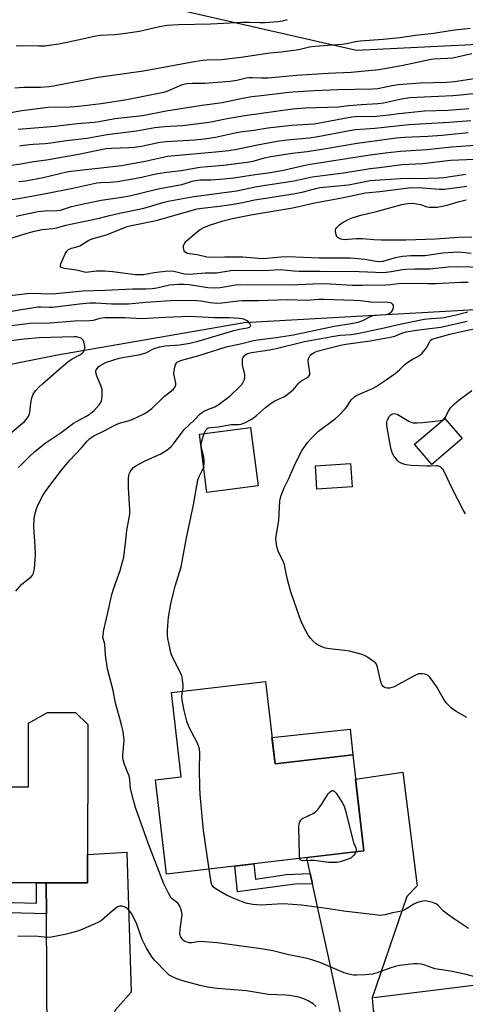
# Model space of a CAD drawing. Units: inches. Extents: x 1237769 to 1243769, y 553453 to 557454.
# Drawn here: x 1240452 to 1240609, y 556083 to 556429 of the extents above; entities that cross this region are included whole.
import ezdxf

# ---------------------------------------------------------------- set-up
doc = ezdxf.new("R2010")
doc.units = ezdxf.units.IN
doc.header["$MEASUREMENT"] = 0
for name, color, linetype in [('BLDG-Footprint', 5, 'Continuous'), ('CULTRL-Pad', 6, 'Continuous'), ('HYDRO-Canal', 164, 'Continuous'), ('NTRL-Trees', 3, 'Continuous'), ('TRANS-Driveway', 251, 'Continuous'), ('TRANS-Non Street Sidewalk', 7, 'Continuous'), ('Undefined', 1, 'Continuous')]:
    doc.layers.add(name, color=color, linetype=linetype)

msp = doc.modelspace()

# ---------------------------------------------------------------- linework, layer by layer
at = {"layer": 'BLDG-Footprint'}
for points, elevation in [([(1240607.42, 556281.56), (1240596.76, 556272.5), (1240590.73, 556279.61), (1240601.39, 556288.67)], 546.62), ([(1240535.64, 556264.96), (1240517.7, 556262.63), (1240515.04, 556283.11), (1240532.98, 556285.44)], 542.92), ([(1240568.71, 556264.64), (1240556.37, 556263.83), (1240555.84, 556271.94), (1240568.18, 556272.75)], 553.56), ([(1240538.22, 556196.18), (1240541.64, 556167.16), (1240568.93, 556170.38), (1240572.91, 556136.62), (1240503.49, 556128.42), (1240499.58, 556161.61), (1240508.65, 556162.68), (1240505.16, 556192.28)], 542.35), ([(1240475.77, 556181.08), (1240475.67, 556125.34), (1240436.69, 556125.41), (1240436.68, 556118.39), (1240428.02, 556118.4), (1240428.03, 556126.06), (1240422.12, 556126.07), (1240422.1, 556115.31), (1240403.21, 556115.35), (1240403.24, 556134.49), (1240405.31, 556134.49), (1240405.35, 556157.17), (1240423.08, 556157.14), (1240423.1, 556164.96), (1240435.89, 556164.94), (1240435.88, 556159.17), (1240454.91, 556159.13), (1240454.94, 556181.56), (1240461.58, 556185.28), (1240471.4, 556185.26)], 536.89)]:
    msp.add_lwpolyline(points, close=True, dxfattribs=dict(at, elevation=elevation))
at = {"layer": 'CULTRL-Pad'}
msp.add_lwpolyline([(1240568.93, 556170.38), (1240541.64, 556167.16), (1240540.55, 556176.41), (1240568.08, 556179.35)], close=True, dxfattribs=at)
at = {"layer": 'HYDRO-Canal'}
msp.add_lwpolyline([(1240661.44, 556094.88), (1240627.64, 556091.24), (1240576.42, 556084.97)], dxfattribs=at)
at = {"layer": 'NTRL-Trees'}
msp.add_lwpolyline([(1241214.08, 556443.16), (1241230.75, 556415.03), (1241224.5, 556396.28), (1241196.37, 556384.82), (1241023.45, 556371.28), (1240940.12, 556345.24), (1240776.58, 556340.03), (1240643.25, 556328.57), (1240530.75, 556322.32), (1240465.12, 556310.86), (1240350.54, 556287.95), (1240266.16, 556260.86), (1240199.5, 556257.74), (1240174.5, 556283.78), (1240170.33, 556348.36), (1240191.16, 556395.24), (1240302.62, 556448.36), (1240428.66, 556450.45), (1240570.33, 556418.16), (1240803.66, 556429.61), (1241028.66, 556442.11), (1241164.08, 556452.53)], close=True, dxfattribs=at)
at = {"layer": 'TRANS-Driveway'}
for points in [[(1240582.63, 556073.24), (1240560.86, 556070.31), (1240560.28, 556070.24), (1240564.13, 556076.34), (1240564.67, 556077.81), (1240564.6, 556079.59), (1240561.04, 556096.66), (1240554.79, 556125.06), (1240554, 556128.64), (1240552.77, 556134.24), (1240560.83, 556135.19), (1240572.91, 556136.62), (1240569.94, 556161.76), (1240586.63, 556164.27), (1240591.63, 556124.36), (1240587.96, 556120.52), (1240575.73, 556084.98), (1240576.13, 556080.68), (1240576.59, 556079.44), (1240577.75, 556077.35)], [(1240490.76, 556060.9), (1240455.87, 556056.22), (1240458.34, 556059.2), (1240459.65, 556061.21), (1240460.97, 556065.24), (1240461.51, 556069.8), (1240461.21, 556114.46), (1240461.13, 556125.37), (1240475.68, 556125.34), (1240475.69, 556135.38), (1240489.53, 556136.13), (1240491.08, 556086.95), (1240485.5, 556080.68), (1240483.88, 556077.27), (1240483.49, 556075.03), (1240484.42, 556067.87), (1240485.35, 556065.39), (1240487.21, 556063.46)]]:
    msp.add_lwpolyline(points, close=True, dxfattribs=at)
at = {"layer": 'TRANS-Non Street Sidewalk'}
for points in [[(1240554, 556128.64), (1240554.79, 556125.06), (1240548.73, 556124.87), (1240528.46, 556122.24), (1240527.45, 556131.25), (1240534.13, 556132.04), (1240534.8, 556126.65), (1240545.63, 556128.27)], [(1240461.13, 556125.37), (1240461.21, 556114.46), (1240430.4, 556115.31), (1240430.4, 556118.4), (1240436.68, 556118.38), (1240436.68, 556118.81), (1240457.72, 556118.17), (1240457.73, 556125.37)]]:
    msp.add_lwpolyline(points, close=True, dxfattribs=at)
at = {"layer": 'Undefined'}
for points, elevation in [([(1240451.72, 556384.5), (1240453.13, 556384.77), (1240456.58, 556385.14), (1240460.84, 556385.33), (1240462.77, 556385.51), (1240468.28, 556386.33), (1240475.45, 556387.25), (1240482.55, 556388.46), (1240492.95, 556389.73), (1240499.39, 556390.91), (1240502.75, 556391.25), (1240509.11, 556391.71), (1240518.52, 556392.88), (1240520.8, 556393.27), (1240524.81, 556394.15), (1240530.99, 556395.17), (1240547.72, 556397.47), (1240552.29, 556397.83), (1240563.99, 556398.19), (1240567.54, 556398.65), (1240571.98, 556399.08), (1240577.79, 556399.34), (1240579.8, 556399.65), (1240586.09, 556401.07), (1240588.99, 556401.46), (1240604.16, 556402.15), (1240606.87, 556402.39), (1240612.33, 556403.06)], 530), ([(1240443.93, 556376.98), (1240452.2, 556378.16), (1240456.72, 556378.94), (1240461.21, 556379.57), (1240473.21, 556381.67), (1240478.17, 556382.78), (1240482.23, 556383.53), (1240484.16, 556383.7), (1240490.22, 556383.9), (1240492.19, 556384.08), (1240494.68, 556384.42), (1240501.11, 556385.74), (1240503.38, 556386.05), (1240513.29, 556386.57), (1240516.87, 556386.92), (1240520.66, 556387.52), (1240527.01, 556389.01), (1240530.07, 556389.49), (1240533.44, 556389.91), (1240539.04, 556390.85), (1240547.48, 556391.72), (1240555.43, 556392.22), (1240568.6, 556394.67), (1240569.98, 556394.77), (1240577.3, 556394.98), (1240581.75, 556395.37), (1240585.17, 556395.85), (1240594.25, 556396.85), (1240602.52, 556397.1), (1240609.76, 556397.68)], 532), ([(1240451.53, 556371.98), (1240453.82, 556372.23), (1240460.09, 556373.38), (1240468.91, 556375.44), (1240487.65, 556377.62), (1240495.91, 556379.14), (1240502.23, 556380.54), (1240503.84, 556380.82), (1240520.71, 556382.34), (1240525.36, 556382.87), (1240527.59, 556383.26), (1240535.41, 556384.86), (1240542.43, 556386.14), (1240545.8, 556386.57), (1240553.75, 556387.36), (1240556.7, 556387.76), (1240567.82, 556389.9), (1240569.96, 556390.22), (1240576.68, 556390.74), (1240588.71, 556392.03), (1240602.83, 556392.79), (1240610.53, 556393.44)], 534), ([(1240444.44, 556364.94), (1240452.07, 556366.15), (1240461, 556367.74), (1240470.51, 556369.6), (1240478.98, 556371.47), (1240480.29, 556371.62), (1240483.67, 556371.72), (1240486.28, 556371.96), (1240494.78, 556373.52), (1240498.63, 556374.44), (1240500.36, 556374.76), (1240503.53, 556375.28), (1240508.6, 556375.84), (1240515.15, 556376.99), (1240517.93, 556377.28), (1240523.52, 556377.7), (1240531.82, 556378.72), (1240533.93, 556379.15), (1240537.91, 556380.29), (1240540.18, 556380.73), (1240547.67, 556381.9), (1240552.91, 556382.55), (1240559.51, 556383.53), (1240570.56, 556385.46), (1240584.29, 556387.33), (1240587.11, 556387.56), (1240595.32, 556387.91), (1240600.36, 556388.23), (1240609.6, 556389.22)], 536), ([(1240450.62, 556359.8), (1240454.38, 556360.63), (1240458.28, 556361.39), (1240460.68, 556361.67), (1240464.96, 556361.79), (1240466.21, 556361.93), (1240470.05, 556363.16), (1240473.22, 556363.93), (1240480.46, 556365.36), (1240487.8, 556366.43), (1240490.44, 556366.9), (1240500.53, 556369.37), (1240508.84, 556370.91), (1240509.97, 556371.22), (1240512.49, 556372.08), (1240513.63, 556372.37), (1240515.32, 556372.5), (1240519, 556372.51), (1240522.18, 556372.74), (1240527.19, 556373.31), (1240534.65, 556374.42), (1240539.16, 556374.98), (1240544.04, 556375.87), (1240553.26, 556377.89), (1240574.26, 556381.17), (1240580.38, 556382.01), (1240585.8, 556382.66), (1240594.99, 556383.26), (1240603.7, 556384.2), (1240613.36, 556384.91)], 538), ([(1240447.01, 556351.43), (1240453.68, 556353.57), (1240457.01, 556354.54), (1240459.72, 556355.05), (1240463.46, 556355.46), (1240464.87, 556355.72), (1240468.11, 556356.56), (1240472.47, 556357.58), (1240479.94, 556359.08), (1240483.43, 556360.01), (1240486.87, 556360.82), (1240495.02, 556362.47), (1240497.15, 556363.03), (1240502.17, 556364.55), (1240504.03, 556365.02), (1240513.11, 556366.71), (1240528.17, 556368.71), (1240535.26, 556370.26), (1240548.41, 556372.25), (1240554.7, 556373.62), (1240565.72, 556375.04), (1240575.09, 556376.58), (1240578.38, 556376.89), (1240586.23, 556377.97), (1240593.58, 556378.35), (1240603.33, 556379.45), (1240606.23, 556379.62), (1240614.49, 556379.88)], 540), ([(1240615.43, 556341.74), (1240605.32, 556342), (1240602.5, 556341.82), (1240596.04, 556341.17), (1240590.81, 556341.16), (1240587.64, 556341.04), (1240586.5, 556340.9), (1240582.52, 556340.16), (1240579.91, 556339.89), (1240571.16, 556340.18), (1240557.48, 556340.31), (1240550.14, 556340.27), (1240548.25, 556340.38), (1240544.74, 556340.82), (1240543.43, 556340.87), (1240537.54, 556340.56), (1240527.99, 556340.69), (1240526.08, 556340.5), (1240521.07, 556339.76), (1240517.18, 556339.7), (1240511.4, 556339.28), (1240509.82, 556339.43), (1240506.07, 556340.31), (1240503.94, 556340.45), (1240499.09, 556339.82), (1240495.41, 556339.18), (1240494.32, 556339.11), (1240492.43, 556339.2), (1240484.6, 556340.18), (1240481.73, 556340.41), (1240478.89, 556340.46), (1240476.05, 556340.03), (1240475.14, 556340.02), (1240471.83, 556340.74), (1240467.54, 556341.36), (1240466.75, 556341.55), (1240466.36, 556341.78), (1240466.2, 556342.04), (1240466.19, 556342.47), (1240466.31, 556342.97), (1240467.97, 556346.76), (1240468.42, 556347.49), (1240469.01, 556348.07), (1240470, 556348.56), (1240471.96, 556349.03), (1240472.93, 556349.38), (1240476.19, 556351.28), (1240477.61, 556351.94), (1240482.36, 556353.21), (1240489.6, 556356.12), (1240491.13, 556356.51), (1240499.83, 556358.2), (1240514.28, 556362.33), (1240515.85, 556362.6), (1240522.14, 556363.26), (1240526.17, 556363.85), (1240530.26, 556364.59), (1240534.37, 556365.47), (1240538.45, 556366.06), (1240548.75, 556367.74), (1240551.65, 556368.35), (1240556, 556369.54), (1240557.41, 556369.85), (1240567.47, 556370.8), (1240575.09, 556372.3), (1240585.7, 556373.02), (1240588.65, 556373.09), (1240591.54, 556373.03), (1240599.33, 556373.21), (1240601.02, 556373.39), (1240608.76, 556374.55)], 542), ([(1240610.57, 556346.69), (1240606.3, 556347.06), (1240604.21, 556347.05), (1240600.57, 556346.73), (1240594.28, 556345.77), (1240589.39, 556345.8), (1240586.48, 556345.64), (1240583.9, 556345.11), (1240579.57, 556343.84), (1240578.49, 556343.69), (1240577.19, 556343.79), (1240573.18, 556344.56), (1240568.19, 556345.01), (1240557.12, 556345), (1240546.15, 556345.43), (1240543.61, 556345.34), (1240538.79, 556344.88), (1240537.26, 556344.81), (1240530.17, 556345.3), (1240523.88, 556345.34), (1240518.86, 556345.2), (1240517.69, 556345.35), (1240514.25, 556346.15), (1240511.57, 556346.48), (1240510.78, 556346.7), (1240510.33, 556346.92), (1240509.95, 556347.22), (1240509.68, 556347.62), (1240509.4, 556348.6), (1240509.45, 556349.37), (1240509.89, 556350.36), (1240510.39, 556350.97), (1240511.18, 556351.72), (1240513.68, 556353.83), (1240515.34, 556355.1), (1240516.58, 556355.79), (1240518.62, 556356.65), (1240523.42, 556358.12), (1240526.64, 556358.95), (1240533.12, 556360.23), (1240547.17, 556362.54), (1240550.02, 556363.13), (1240555.04, 556364.33), (1240565.72, 556366.3), (1240573.46, 556367.94), (1240578.47, 556368.4), (1240587.69, 556369.67), (1240589.41, 556369.85), (1240593.54, 556369.76), (1240599.51, 556369.26), (1240601.28, 556369.3), (1240609.03, 556370.38)], 544), ([(1240610.88, 556352.36), (1240606.16, 556352.32), (1240598.03, 556351.64), (1240587.58, 556351.39), (1240578.97, 556351.31), (1240576.37, 556351.42), (1240572.34, 556351.81), (1240570.2, 556351.76), (1240565.99, 556351.46), (1240564.93, 556351.63), (1240563.9, 556352.08), (1240563.53, 556352.44), (1240563.27, 556352.88), (1240562.88, 556354.14), (1240562.88, 556354.89), (1240563.06, 556355.35), (1240563.34, 556355.79), (1240564.26, 556356.78), (1240565.22, 556357.46), (1240567.34, 556358.59), (1240569.11, 556359.35), (1240571.81, 556360.17), (1240577.36, 556361.4), (1240586.24, 556363.89), (1240588.17, 556364.26), (1240590.04, 556364.33), (1240591.39, 556364.17), (1240592.75, 556363.84), (1240594.97, 556363.11), (1240595.8, 556362.95), (1240597.24, 556362.89), (1240598.69, 556362.97), (1240602.16, 556363.68), (1240606.03, 556364.84), (1240608.88, 556365.49)], 546), ([(1240609.52, 556336.5), (1240607.01, 556336.46), (1240598.23, 556336.01), (1240595.34, 556335.94), (1240585.98, 556336.15), (1240582.12, 556335.68), (1240580.64, 556335.57), (1240572.29, 556335.4), (1240568.92, 556335.45), (1240561.01, 556335.88), (1240558.47, 556335.94), (1240554.91, 556335.85), (1240547.12, 556335.47), (1240529.31, 556335.61), (1240527.84, 556335.49), (1240522.36, 556334.54), (1240520.17, 556334.4), (1240517.95, 556334.54), (1240511.41, 556335.58), (1240509.72, 556335.7), (1240507.62, 556335.71), (1240506.04, 556335.66), (1240504.47, 556335.49), (1240500.05, 556334.45), (1240498.46, 556334.23), (1240496.19, 556334.14), (1240491.57, 556334.12), (1240481.89, 556333.58), (1240474.05, 556333.44), (1240463.31, 556332.29), (1240455.39, 556332.62), (1240448.42, 556331.82)], 540), ([(1240450.44, 556227.95), (1240452.6, 556230.34), (1240455.94, 556233.09), (1240456.3, 556233.51), (1240456.68, 556234.22), (1240457, 556235.88), (1240457.37, 556240.72), (1240457.28, 556243.82), (1240456.78, 556250.34), (1240456.87, 556253.41), (1240457.11, 556254.8), (1240457.58, 556256.46), (1240458.1, 556257.78), (1240458.93, 556259.56), (1240460, 556261.5), (1240461.4, 556263.64), (1240466.49, 556270.46), (1240469.41, 556273.96), (1240473.55, 556278.36), (1240475.5, 556280.67), (1240476.5, 556281.61), (1240477.86, 556282.58), (1240481.78, 556284.46), (1240485.04, 556286.21), (1240486.79, 556286.95), (1240490.02, 556287.76), (1240491.34, 556288.24), (1240495.78, 556290.41), (1240497, 556291.17), (1240498.3, 556292.18), (1240502.65, 556296.33), (1240505.82, 556298.87), (1240506.52, 556299.71), (1240506.77, 556300.45), (1240506.77, 556301), (1240506.11, 556303.85), (1240506.05, 556304.42), (1240506.1, 556305.3), (1240506.39, 556306.74), (1240506.75, 556307.82), (1240507.22, 556308.43), (1240507.86, 556308.81), (1240508.86, 556309.17), (1240514.53, 556310.66), (1240524.44, 556313.82), (1240530, 556315.02), (1240533.55, 556315.93), (1240535.44, 556316.25), (1240542.04, 556317.1), (1240548.08, 556318.02), (1240562.37, 556321.13), (1240568.41, 556322.03), (1240570.82, 556322.52), (1240572.56, 556323.12), (1240575.2, 556324.49), (1240576.01, 556324.81), (1240577.16, 556325), (1240580.5, 556325.2), (1240581.32, 556325.37), (1240581.81, 556325.55), (1240582.44, 556325.97), (1240582.93, 556326.65), (1240583.31, 556327.69), (1240583.3, 556328.42), (1240583.09, 556328.75), (1240582.55, 556329.13), (1240582.09, 556329.29), (1240581.27, 556329.4), (1240575.29, 556329.52), (1240571.66, 556329.99), (1240569.32, 556330.15), (1240558.76, 556330.43), (1240557.01, 556330.42), (1240552.81, 556330.12), (1240545.88, 556330.31), (1240535.93, 556330), (1240530.09, 556329.99), (1240528.66, 556329.89), (1240522.89, 556329.2), (1240521.18, 556329.08), (1240518.77, 556329.26), (1240515.57, 556329.86), (1240513.99, 556330.05), (1240506.68, 556330.11), (1240496.16, 556329.46), (1240490.07, 556328.88), (1240488.05, 556328.78), (1240484.14, 556328.83), (1240478.62, 556329.21), (1240476.5, 556329.18), (1240472.87, 556328.83), (1240463.32, 556327.7), (1240462.17, 556327.68), (1240459.39, 556327.83), (1240458.24, 556327.78), (1240448.91, 556326.28)], 538), ([(1240611.54, 556092.39), (1240608.43, 556093.3), (1240603.35, 556094.35), (1240597.9, 556095.15), (1240596.83, 556095.46), (1240594.31, 556096.46), (1240593.19, 556096.71), (1240591.71, 556096.86), (1240590.54, 556096.88), (1240585.41, 556096.31), (1240584.3, 556096.07), (1240582.41, 556095.5), (1240577.59, 556093.75), (1240575.93, 556093.26), (1240573.33, 556093.03), (1240570.42, 556092.91), (1240569.26, 556092.94), (1240567.62, 556093.24), (1240565.99, 556093.71), (1240557.7, 556097.28), (1240554.61, 556098.33), (1240552.94, 556098.76), (1240546.48, 556100.05), (1240540.82, 556101.43), (1240536.77, 556102.18), (1240521.26, 556104.32), (1240515.29, 556104.69), (1240514.41, 556104.62), (1240512.41, 556104.23), (1240511.47, 556104.23), (1240510.68, 556104.44), (1240509.93, 556104.78), (1240509.25, 556105.24), (1240508.91, 556105.61), (1240508.39, 556106.48), (1240508.22, 556106.95), (1240508.15, 556107.52), (1240508.33, 556109.88), (1240508.96, 556114.06), (1240508.89, 556114.87), (1240508.54, 556116.19), (1240508.12, 556117.2), (1240507.53, 556118.06), (1240506.95, 556118.58), (1240505.58, 556119.59), (1240505.03, 556120.21), (1240504.16, 556121.68), (1240502.47, 556125.03), (1240497.04, 556139.3), (1240492.61, 556151.88), (1240491.84, 556154.39), (1240490.85, 556158.56), (1240490.52, 556161.69), (1240490.27, 556163.03), (1240489.89, 556164.09), (1240488.66, 556166.95), (1240488.22, 556168.56), (1240488.09, 556169.38), (1240488.07, 556170.22), (1240488.52, 556175.49), (1240488.45, 556176.58), (1240488.17, 556178.54), (1240487.78, 556180.48), (1240486.99, 556183.13), (1240485.57, 556188.58), (1240484.7, 556193), (1240482.72, 556200.6), (1240481.95, 556205.44), (1240481.77, 556209.26), (1240481.12, 556211.76), (1240481.14, 556212.62), (1240481.46, 556214.35), (1240482.65, 556219.85), (1240484.27, 556226.69), (1240484.92, 556228.93), (1240487.11, 556235.18), (1240488.04, 556238.22), (1240488.42, 556239.9), (1240489.07, 556244.74), (1240489.48, 556249.23), (1240490.37, 556253.7), (1240490.55, 556254.98), (1240490.54, 556256.45), (1240490.07, 556264.41), (1240490.14, 556267.71), (1240490.32, 556269.16), (1240490.64, 556269.89), (1240491.1, 556270.55), (1240491.82, 556271.35), (1240492.68, 556272.04), (1240495.68, 556273.64), (1240501.42, 556276.15), (1240502.65, 556276.87), (1240503.6, 556277.54), (1240504.95, 556278.69), (1240505.95, 556279.71), (1240508.98, 556283.86), (1240509.72, 556284.75), (1240513.16, 556288.03), (1240515.26, 556290.25), (1240515.89, 556290.72), (1240516.89, 556291.28), (1240518.21, 556291.88), (1240520.46, 556292.74), (1240521.68, 556293.44), (1240525.68, 556296.48), (1240529.18, 556299.76), (1240529.98, 556300.64), (1240530.46, 556301.37), (1240530.81, 556302.16), (1240531.02, 556302.98), (1240530.95, 556304.07), (1240530.2, 556307.48), (1240530.13, 556308.84), (1240530.22, 556309.63), (1240530.41, 556310.13), (1240530.9, 556310.81), (1240531.32, 556311.19), (1240531.98, 556311.53), (1240533.3, 556311.88), (1240538.12, 556312.51), (1240541.56, 556313.12), (1240551.95, 556315.7), (1240562.33, 556317.61), (1240564.6, 556317.97), (1240568.46, 556318.2), (1240570.62, 556318.52), (1240580, 556320.56), (1240584.45, 556321.61), (1240594.08, 556323.51), (1240596.58, 556323.83), (1240599.92, 556324.02), (1240601.03, 556324.16), (1240604.83, 556324.96), (1240609.38, 556326.13)], 540), ([(1240451.42, 556271.36), (1240455.26, 556275.31), (1240457.19, 556277.05), (1240460.76, 556279.99), (1240466.37, 556283.75), (1240470.76, 556287), (1240471.99, 556287.74), (1240475.05, 556289.28), (1240476.23, 556290.02), (1240477.99, 556291.5), (1240479.93, 556293.61), (1240480.52, 556294.54), (1240480.72, 556295.34), (1240480.83, 556297.05), (1240480.79, 556298.78), (1240480.39, 556300.19), (1240478.96, 556303.5), (1240478.73, 556304.36), (1240478.66, 556305.19), (1240478.77, 556305.69), (1240479.16, 556306.35), (1240479.7, 556306.92), (1240480.17, 556307.28), (1240481.19, 556307.87), (1240482.37, 556308.41), (1240486.82, 556309.8), (1240488.54, 556310.17), (1240493.73, 556311.02), (1240495.06, 556311.33), (1240496.14, 556311.75), (1240499.12, 556313.22), (1240501.04, 556313.83), (1240503.03, 556314.2), (1240508.08, 556314.5), (1240511.65, 556315.1), (1240514.56, 556315.87), (1240527.09, 556319.61), (1240529.1, 556320.03), (1240531.98, 556320.51), (1240532.67, 556320.78), (1240532.98, 556321.04), (1240533.07, 556321.38), (1240532.78, 556322), (1240532.25, 556322.63), (1240531.81, 556323), (1240530.66, 556323.5), (1240528.97, 556323.77), (1240525.52, 556323.99), (1240520.08, 556324.01), (1240516.07, 556324.27), (1240511.55, 556324.44), (1240503.02, 556324.18), (1240494.72, 556323.65), (1240488.75, 556324.03), (1240481.79, 556323.98), (1240479.96, 556323.81), (1240477.62, 556323.08), (1240476.53, 556322.92), (1240471.15, 556322.87), (1240462.56, 556322.14), (1240455.53, 556322.08), (1240445.15, 556320.72)], 536), ([(1240516.68, 556283.32), (1240517, 556284.07), (1240517.38, 556284.73), (1240517.73, 556285.08), (1240518.16, 556285.32), (1240518.91, 556285.47), (1240521.68, 556285.67), (1240526.23, 556286.52), (1240527.26, 556286.57), (1240528.87, 556286.5), (1240529.66, 556286.59), (1240531.25, 556287.22), (1240533.55, 556288.47), (1240535.16, 556289.72), (1240538.28, 556292.54), (1240540.23, 556294.05), (1240541.54, 556294.79), (1240544.96, 556296.39), (1240545.94, 556297.01), (1240547.95, 556298.73), (1240549.72, 556300.84), (1240550.45, 556301.54), (1240551.09, 556302.01), (1240552.81, 556302.94), (1240553.45, 556303.4), (1240553.83, 556304), (1240553.92, 556304.76), (1240553.36, 556307.96), (1240553.33, 556309.11), (1240553.52, 556309.91), (1240553.72, 556310.42), (1240554.01, 556310.86), (1240554.41, 556311.25), (1240555.39, 556311.84), (1240556.47, 556312.28), (1240564.62, 556314.45), (1240566.47, 556314.78), (1240575.04, 556315.95), (1240582.06, 556317.21), (1240583.78, 556317.62), (1240586.27, 556318.68), (1240587.78, 556319.08), (1240592.15, 556319.84), (1240599.88, 556320.72), (1240609.16, 556322.83)], 542), ([(1240609.11, 556183.5), (1240605.35, 556185.57), (1240603.69, 556186.83), (1240602.58, 556187.82), (1240601.85, 556188.7), (1240600.75, 556190.34), (1240598.42, 556194.4), (1240597.63, 556195.6), (1240596.1, 556197.64), (1240595.52, 556198.21), (1240595.07, 556198.49), (1240594.29, 556198.74), (1240593.46, 556198.88), (1240592.63, 556198.9), (1240592.09, 556198.8), (1240590.78, 556198.22), (1240584.87, 556194.93), (1240583.56, 556194.27), (1240582.72, 556194.01), (1240581.87, 556193.86), (1240581.02, 556193.85), (1240580.52, 556193.96), (1240580.06, 556194.16), (1240579.67, 556194.44), (1240579.36, 556194.86), (1240579.12, 556195.36), (1240578.6, 556197), (1240577.69, 556201.23), (1240577.28, 556202.24), (1240576.93, 556202.67), (1240576.28, 556203.23), (1240574.12, 556204.76), (1240573.36, 556205.19), (1240572.29, 556205.59), (1240567.83, 556206.81), (1240566.08, 556207.07), (1240560.83, 556207.59), (1240559.42, 556207.86), (1240558.09, 556208.36), (1240556.8, 556208.98), (1240556.1, 556209.45), (1240555.01, 556210.35), (1240554.05, 556211.34), (1240553.28, 556212.47), (1240551.35, 556216.01), (1240550.66, 556217.6), (1240548.52, 556223.96), (1240547.08, 556227.98), (1240545.92, 556232.54), (1240544.95, 556237.14), (1240544.45, 556238.5), (1240543.11, 556241.14), (1240542.78, 556241.95), (1240542.29, 556243.66), (1240541.97, 556245.4), (1240541.96, 556246.27), (1240542.06, 556247.13), (1240542.95, 556252.88), (1240543.34, 556259.55), (1240543.49, 556260.4), (1240543.8, 556261.5), (1240544.8, 556264.2), (1240546.43, 556267.52), (1240548.35, 556271.82), (1240550.23, 556275.68), (1240551.2, 556277.45), (1240553.17, 556280.31), (1240554.56, 556281.84), (1240556.9, 556284.13), (1240562.84, 556288.58), (1240563.91, 556289.53), (1240566.31, 556292.02), (1240566.84, 556292.7), (1240568.43, 556295.14), (1240569.55, 556296.26), (1240570.21, 556296.72), (1240570.95, 556297.11), (1240575.86, 556299.18), (1240577.18, 556299.9), (1240580.68, 556302.22), (1240583.85, 556304.5), (1240585.37, 556305.74), (1240587.45, 556307.75), (1240588.34, 556308.47), (1240589.81, 556309.4), (1240591.86, 556310.41), (1240592.58, 556310.85), (1240593.4, 556311.61), (1240594.48, 556312.93), (1240595.09, 556313.87), (1240596.09, 556315.77), (1240596.41, 556316.16), (1240596.85, 556316.48), (1240597.62, 556316.81), (1240599.35, 556317.21), (1240603.14, 556318.26), (1240607.26, 556319.22), (1240614.3, 556320.72)], 544), ([(1240447.72, 556282.78), (1240453.51, 556287.61), (1240454.62, 556288.84), (1240455.19, 556289.75), (1240455.45, 556290.84), (1240455.73, 556294.04), (1240456.12, 556295.94), (1240456.56, 556297.22), (1240457.39, 556298.38), (1240458.57, 556299.67), (1240459.81, 556300.83), (1240465.42, 556305.79), (1240468.72, 556308.56), (1240470.26, 556309.66), (1240473.16, 556311.13), (1240473.8, 556311.59), (1240474.14, 556311.96), (1240474.62, 556312.81), (1240474.72, 556313.32), (1240474.71, 556313.89), (1240474.33, 556315.62), (1240474.12, 556316.14), (1240473.82, 556316.57), (1240473.4, 556316.86), (1240472.64, 556317.13), (1240471.8, 556317.29), (1240470.94, 556317.36), (1240458.63, 556316.99), (1240453.38, 556316.5), (1240445.02, 556315.49)], 534), ([(1240608.63, 556255.09), (1240607.86, 556256.24), (1240603.88, 556264), (1240601.2, 556269.79), (1240600.64, 556270.76), (1240600.12, 556271.34), (1240599.41, 556271.78), (1240598.88, 556271.95), (1240598.34, 556272.03), (1240596.26, 556271.83), (1240595.07, 556271.82), (1240589.49, 556272.15), (1240587.76, 556272.33), (1240586.97, 556272.52), (1240585.97, 556272.9), (1240585.29, 556273.29), (1240584.64, 556273.88), (1240583.38, 556275.53), (1240582.97, 556276.32), (1240582.55, 556277.43), (1240582.22, 556278.85), (1240580.9, 556286.09), (1240580.9, 556287.21), (1240581.17, 556288.21), (1240581.93, 556289.47), (1240582.31, 556289.89), (1240582.67, 556290.15), (1240583.07, 556290.29), (1240583.55, 556290.33), (1240584.53, 556290.12), (1240588.64, 556287.7), (1240589.42, 556287.34), (1240590.21, 556287.12), (1240591.6, 556287.07), (1240593.57, 556287.22), (1240598.97, 556287.81), (1240600.36, 556288.09), (1240600.96, 556288.39), (1240601.45, 556288.93), (1240602.7, 556291.45), (1240603.37, 556292.37), (1240604.78, 556293.83), (1240606.34, 556295.15), (1240610.86, 556298.51)], 546), ([(1240516.54, 556271.57), (1240516.75, 556272.91), (1240516.73, 556273.96), (1240516.53, 556275.04), (1240515.76, 556278.15), (1240515.64, 556279.24), (1240515.85, 556280.73), (1240516.68, 556283.32)], 542), ([(1240509.07, 556192.74), (1240509.29, 556193.95), (1240509.32, 556194.76), (1240509.1, 556196.75), (1240508.82, 556198.15), (1240508.4, 556199.22), (1240505.38, 556205.17), (1240505.01, 556206.27), (1240504.62, 556208.01), (1240503.98, 556211.22), (1240503.82, 556212.4), (1240503.82, 556214.14), (1240504.01, 556217.34), (1240504.2, 556218.79), (1240505.03, 556223.41), (1240505.77, 556226.83), (1240506.53, 556229.65), (1240508.57, 556236.48), (1240509.02, 556238.31), (1240510.52, 556246.64), (1240512.92, 556258.28), (1240514.44, 556266.91), (1240514.89, 556268.28), (1240516.14, 556270.58), (1240516.54, 556271.57)], 542), ([(1240518.42, 556130.19), (1240516.44, 556143.71), (1240515.28, 556156.42), (1240515.18, 556159.06), (1240515.11, 556165.23), (1240515.15, 556171.17), (1240515.07, 556172.35), (1240514.88, 556173.15), (1240514.35, 556174.45), (1240513.48, 556176.24), (1240512.23, 556178.41), (1240511.7, 556179.48), (1240511.1, 556180.86), (1240510.65, 556182.25), (1240509.62, 556185.92), (1240508.91, 556189.59), (1240508.83, 556191.01), (1240509.07, 556192.74)], 542), ([(1240550.36, 556133.96), (1240550.27, 556135.01), (1240550.04, 556144.89), (1240550.11, 556146.06), (1240550.34, 556146.81), (1240550.73, 556147.45), (1240551.34, 556147.98), (1240555.05, 556149.77), (1240556, 556150.42), (1240556.78, 556151.26), (1240558.02, 556152.88), (1240560.33, 556156.64), (1240561.07, 556157.4), (1240561.46, 556157.67), (1240561.84, 556157.82), (1240562.03, 556157.82), (1240562.41, 556157.64), (1240563.1, 556156.84), (1240565.25, 556153.62), (1240565.93, 556152.32), (1240566.44, 556150.62), (1240569.38, 556139.07), (1240569.72, 556138.54), (1240570.04, 556137.62), (1240570.14, 556136.95), (1240570.07, 556136.28)], 544), ([(1240570.07, 556136.28), (1240569.76, 556135.65), (1240569.27, 556134.98), (1240568.69, 556134.4), (1240568.23, 556134.08), (1240566.3, 556133.3), (1240564.58, 556132.75), (1240563.42, 556132.49), (1240562.28, 556132.45), (1240560.54, 556132.56), (1240555.37, 556133.25), (1240553.87, 556133.27), (1240551.25, 556133.11), (1240550.65, 556133.31), (1240550.52, 556133.47), (1240550.36, 556133.96)], 544), ([(1240609.71, 556109.36), (1240604.71, 556112.56), (1240601.93, 556114.52), (1240600.85, 556115.41), (1240599.16, 556117.25), (1240598.28, 556117.98), (1240596.99, 556118.48), (1240595.05, 556118.92), (1240594.22, 556118.99), (1240593.65, 556118.93), (1240592.52, 556118.68), (1240591.42, 556118.32), (1240590.41, 556117.84), (1240587.24, 556115.87), (1240586.2, 556115.42), (1240582.93, 556114.86), (1240580.32, 556114.15), (1240578.47, 556113.93), (1240576.73, 556114.06), (1240565.82, 556115.37), (1240559.76, 556116.38), (1240550.88, 556117.48), (1240544.61, 556117.93), (1240542.42, 556117.88), (1240536.58, 556117.5), (1240533.77, 556117.75), (1240531.82, 556118.07), (1240530.43, 556118.53), (1240526.88, 556119.95), (1240524.51, 556121.05), (1240522.28, 556122.27), (1240520.55, 556123.42), (1240519.89, 556123.97), (1240519.37, 556124.68), (1240519.12, 556125.49), (1240518.42, 556130.19)], 542), ([(1240556.11, 556081.91), (1240554.99, 556082.78), (1240553.32, 556083.87), (1240551.79, 556084.53), (1240549.94, 556085.13), (1240546.74, 556085.73), (1240545.26, 556085.86), (1240539.38, 556086.08), (1240531.56, 556087.34), (1240521.29, 556088.19), (1240517.88, 556088.68), (1240515.32, 556089.23), (1240509.26, 556090.87), (1240507.09, 556091.61), (1240505.52, 556092.25), (1240504.41, 556092.94), (1240503.57, 556093.67), (1240499.28, 556098.14), (1240498.33, 556099.3), (1240496.36, 556102.59), (1240494.95, 556105.39), (1240494.43, 556106.68), (1240493.07, 556110.83), (1240491.26, 556114.47), (1240490.62, 556115.4), (1240489.66, 556116.38), (1240488.94, 556116.81), (1240487.88, 556117.16), (1240487.09, 556117.2), (1240486.59, 556117.04), (1240486.1, 556116.77), (1240484.47, 556115.54), (1240480.58, 556112.09), (1240479.59, 556111.51), (1240478.01, 556110.78), (1240473.48, 556108.81), (1240471.86, 556108.25), (1240468.26, 556107.26), (1240463.02, 556106.21), (1240461.61, 556106.17), (1240457.29, 556106.61), (1240451.14, 556106.43)], 538)]:
    msp.add_lwpolyline(points, dxfattribs=dict(at, elevation=elevation))
for points in [[(1240450.53, 556419.64, 522), (1240452.28, 556419.75, 522), (1240458.49, 556419.64, 522), (1240460.79, 556419.72, 522), (1240462.21, 556419.85, 522), (1240465.56, 556420.42, 522), (1240472.84, 556421.89, 522), (1240478.59, 556423.24, 522), (1240480.1, 556423.41, 522), (1240485.23, 556423.65, 522), (1240488.16, 556423.96, 522), (1240493.91, 556424.88, 522), (1240501.05, 556426.52, 522), (1240503.68, 556426.91, 522), (1240507.66, 556427.19, 522), (1240519.03, 556427.46, 522), (1240530.17, 556428.03, 522), (1240532.6, 556428.04, 522), (1240536.28, 556427.86, 522), (1240538.02, 556427.87, 522), (1240542.65, 556428.2, 522), (1240544.27, 556428.45, 522), (1240545.96, 556428.89, 522)], [(1240450.07, 556404.94, 524), (1240453.28, 556405.15, 524), (1240459.13, 556405.19, 524), (1240462.07, 556405.38, 524), (1240463.71, 556405.58, 524), (1240479.37, 556408.64, 524), (1240495.32, 556410.85, 524), (1240513.22, 556414.13, 524), (1240516.27, 556414.63, 524), (1240517.69, 556414.76, 524), (1240522.73, 556414.91, 524), (1240529.73, 556415.73, 524), (1240539.78, 556417.25, 524), (1240543.84, 556417.57, 524), (1240549.08, 556418.22, 524), (1240550.49, 556418.47, 524), (1240553.76, 556419.26, 524), (1240555.71, 556419.6, 524), (1240560.36, 556419.85, 524), (1240565.06, 556420.27, 524), (1240566.82, 556420.49, 524), (1240569.88, 556421.17, 524), (1240571.55, 556421.43, 524), (1240579.67, 556422.04, 524), (1240585.57, 556422.64, 524), (1240591.03, 556423.46, 524), (1240597.42, 556424.13, 524), (1240603.88, 556425.13, 524), (1240610.22, 556425.85, 524)], [(1240435.29, 556393.92, 526), (1240452.55, 556396.92, 526), (1240461.8, 556398.08, 526), (1240469.67, 556398.21, 526), (1240472.51, 556398.41, 526), (1240480.44, 556399.43, 526), (1240489.55, 556400.78, 526), (1240502.95, 556403.49, 526), (1240504.48, 556404.03, 526), (1240509.05, 556406.02, 526), (1240510.01, 556406.33, 526), (1240510.77, 556406.47, 526), (1240512.54, 556406.56, 526), (1240516.98, 556406.51, 526), (1240525.82, 556407.26, 526), (1240528.2, 556407.61, 526), (1240531.52, 556408.43, 526), (1240532.54, 556408.58, 526), (1240533.62, 556408.57, 526), (1240536.71, 556408.36, 526), (1240539.05, 556408.43, 526), (1240549.14, 556409.41, 526), (1240560.34, 556410.06, 526), (1240568.36, 556410.42, 526), (1240578.12, 556411.4, 526), (1240580.79, 556411.77, 526), (1240586.73, 556412.9, 526), (1240595.99, 556414.92, 526), (1240597.39, 556415.09, 526), (1240602.33, 556415.34, 526), (1240604.03, 556415.49, 526), (1240605.65, 556415.78, 526), (1240610.82, 556416.96, 526)], [(1240451.32, 556390.35, 528), (1240464.26, 556391.47, 528), (1240472.01, 556392.34, 528), (1240478.01, 556392.84, 528), (1240479.76, 556393.1, 528), (1240485.23, 556394.12, 528), (1240495.06, 556395.14, 528), (1240503.34, 556396.87, 528), (1240515.18, 556398.74, 528), (1240523.05, 556399.71, 528), (1240530.72, 556401.37, 528), (1240533.47, 556401.82, 528), (1240536.72, 556402.15, 528), (1240545.6, 556403.24, 528), (1240547.9, 556403.44, 528), (1240555.38, 556403.94, 528), (1240563.54, 556404.34, 528), (1240575.96, 556404.5, 528), (1240577.75, 556404.72, 528), (1240582.7, 556405.71, 528), (1240585.05, 556406.02, 528), (1240592.72, 556406.63, 528), (1240602.1, 556406.94, 528), (1240604.71, 556407.14, 528), (1240613.21, 556408.37, 528)]]:
    msp.add_polyline3d(points, dxfattribs=at)

doc.saveas('drawing.dxf')
